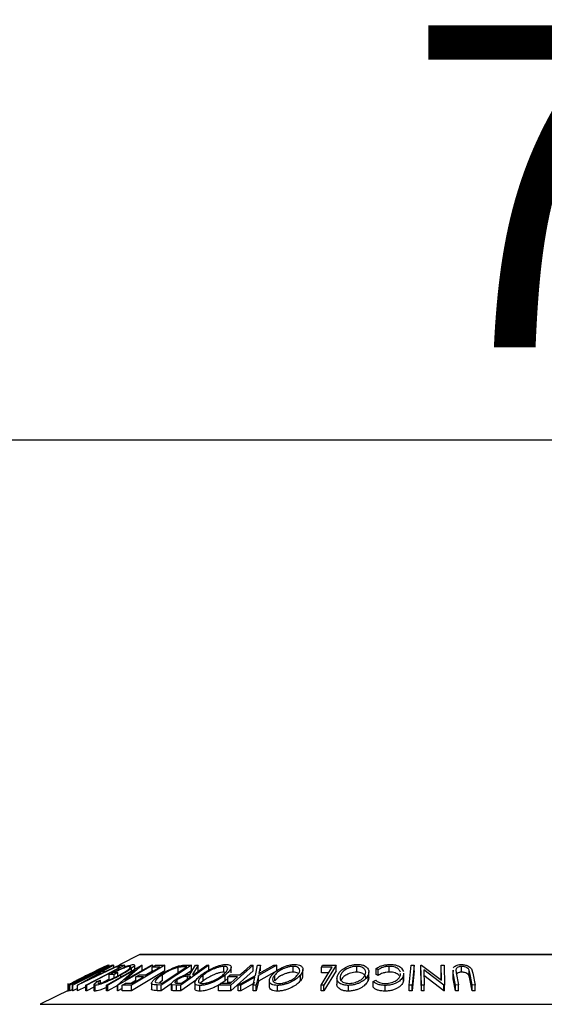
# Model space of a CAD drawing. Extents: x 5 to 292, y 5 to 205.
# Drawn here: x 68 to 73, y 175 to 185 of the extents above; entities that cross this region are included whole.
import ezdxf

# ---------------------------------------------------------------- set-up
doc = ezdxf.new("R2010")
doc.units = 0
doc.layers.get('0').update_dxf_attribs({"linetype": 'CONTINUOUS'})
doc.styles.add('SLDTEXTSTYLE0', font='TXT', dxfattribs={"width": 0.75})
doc.dimstyles.new('SLDDIMSTYLE1', dxfattribs={"dimtxt": 3.5, "dimasz": 3, "dimexe": 0, "dimexo": 0.0625, "dimgap": 0.875, "dimtad": 1, "dimlfac": 8, "dimrnd": 1e-09, "dimzin": 12, "dimtxsty": 'SLDTEXTSTYLE0', "dimsah": 1, "dimcen": 0.09, "dimazin": 3, "dimtfac": 1, "dimtofl": 0, "dimtmove": 0, "dimatfit": 3, "dimtolj": 1, "dimtzin": 12})

# ---------------------------------------------------------------- blocks, each defined once
blk = doc.blocks.new('_D')
at = {"color": 7, "linetype": 'CONTINUOUS'}
for p, q in [((32.663, 162.216), (32.663, 181.925)), ((125.18, 162.216), (125.18, 181.925)), ((125.18, 180.925), (32.663, 180.925))]:
    blk.add_line(p, q, dxfattribs=at)
for points in [[(32.663, 180.925), (35.663, 180.475), (35.663, 181.375)], [(125.18, 180.925), (122.18, 181.375), (122.18, 180.475)]]:
    blk.add_solid(points, dxfattribs=at)
at = {"color": 7, "linetype": 'CONTINUOUS', "insert": (71.809, 185.437), "char_height": 3.5, "attachment_point": 1, "style": 'SLDTEXTSTYLE0'}
blk.add_mtext('740.14', dxfattribs=at)

msp = doc.modelspace()

# ---------------------------------------------------------------- linework, layer by layer
at = {"color": 7, "linetype": 'CONTINUOUS'}
for p, q in [((68.9032, 175.3316), (68.6801, 175.2201)), ((75.1838, 175.333), (68.9088, 175.333)), ((68.5605, 175.2165), (68.1254, 174.9988)), ((68.1369, 174.9989), (68.568, 175.2165)), ((68.1662, 175.0204), (68.5179, 175.1964)), ((68.6041, 175.2165), (68.173, 174.9989)), ((68.2243, 175.0001), (68.6118, 175.2159)), ((68.6851, 175.2159), (68.2261, 175.0001)), ((68.2735, 175.0525), (68.5993, 175.217)), ((68.5691, 175.2167), (68.2735, 175.0525)), ((68.7398, 175.2162), (68.3248, 174.998)), ((68.6201, 175.2167), (68.4928, 175.1458)), ((68.5179, 175.1964), (68.5161, 175.1968)), ((68.5256, 175.1458), (68.6766, 175.2166)), ((68.5405, 174.9979), (68.9233, 175.2164)), ((68.5555, 175.2176), (68.5605, 175.2165)), ((68.568, 175.2165), (68.5691, 175.2167)), ((68.5993, 175.217), (68.6041, 175.2165)), ((68.6118, 175.2159), (68.6201, 175.2167)), ((68.6201, 175.1901), (68.6201, 175.2167)), ((69.0454, 175.2165), (68.6627, 174.998)), ((68.6766, 175.2166), (68.6851, 175.2159)), ((68.6851, 175.2125), (68.6851, 175.2159)), ((68.6915, 175.2159), (68.7398, 175.2162)), ((68.7398, 175.1958), (68.7398, 175.2162)), ((68.7401, 175.0518), (69.0294, 175.217)), ((68.9268, 175.2165), (68.7401, 175.0518)), ((68.7956, 175.1899), (68.7956, 175.2033)), ((69.1761, 175.2163), (68.8135, 174.9987)), ((68.8339, 175.2239), (68.8459, 175.2211)), ((68.8475, 175.1731), (68.8475, 175.2168)), ((68.9233, 175.2164), (68.9268, 175.2165)), ((68.9268, 175.154), (68.9268, 175.2165)), ((69.0294, 175.217), (69.0454, 175.2165)), ((69.0454, 175.1987), (69.0454, 175.2165)), ((69.074, 175.2159), (69.1761, 175.2163)), ((69.4637, 175.2165), (69.1333, 175.0001)), ((69.1454, 175.0216), (69.4125, 175.1966)), ((69.1761, 175.1538), (69.1761, 175.2163)), ((69.6551, 175.2164), (69.348, 174.9982)), ((69.4125, 175.1966), (69.3884, 175.197)), ((69.3974, 175.2177), (69.4637, 175.2165)), ((69.448, 175.1156), (69.5082, 175.2162)), ((69.4637, 175.154), (69.4637, 175.2165)), ((69.5366, 175.2167), (69.4762, 175.1154)), ((69.5082, 175.2162), (69.5366, 175.2167)), ((69.5366, 175.1542), (69.5366, 175.2167)), ((69.6322, 175.2167), (69.6551, 175.2164)), ((69.6551, 175.1539), (69.6551, 175.2164)), ((69.8177, 175.1402), (69.8177, 175.2027)), ((70.1368, 175.2162), (69.8932, 174.9995)), ((70.1105, 175.2164), (70.1368, 175.2162)), ((70.1368, 175.1537), (70.1368, 175.2162)), ((70.1598, 175.1053), (70.1839, 175.216)), ((70.1839, 175.216), (70.2164, 175.2166)), ((70.3936, 175.216), (70.1926, 175.1053)), ((70.2164, 175.2166), (70.197, 175.1261)), ((70.197, 175.1261), (70.3611, 175.2165)), ((70.2164, 175.1541), (70.2164, 175.2166)), ((70.3611, 175.2165), (70.3936, 175.216)), ((70.3936, 175.1535), (70.3936, 175.216)), ((70.5726, 175.1402), (70.5726, 175.2027)), ((70.8778, 175.1948), (70.8906, 175.2159)), ((70.8906, 175.2159), (71.0391, 175.2161)), ((71.0391, 175.2161), (70.9059, 174.9983)), ((71.0391, 175.1536), (71.0391, 175.2161)), ((71.2627, 175.1403), (71.2627, 175.2028)), ((71.6169, 175.1405), (71.6169, 175.203)), ((71.8331, 174.998), (71.8552, 175.2159)), ((71.8552, 175.2159), (71.8874, 175.2159)), ((71.8874, 175.2159), (71.8653, 174.998)), ((71.8874, 175.1534), (71.8874, 175.2159)), ((71.9601, 175.2164), (71.9674, 175.2166)), ((71.9601, 175.1539), (71.9601, 175.2164)), ((71.9654, 174.999), (71.9601, 175.2164)), ((71.9674, 175.2166), (72.1839, 175.0526)), ((72.1839, 175.0526), (72.1799, 175.217)), ((72.1799, 175.217), (72.2132, 175.2165)), ((72.1799, 175.1545), (72.1799, 175.217)), ((72.2132, 175.2165), (72.2185, 174.9991)), ((72.4029, 175.1396), (72.4029, 175.2021)), ((68.4715, 175.166), (68.1415, 174.9993)), ((68.172, 174.999), (68.4715, 175.166)), ((68.315, 175.0462), (68.4813, 175.1249)), ((68.4553, 175.1249), (68.315, 175.0462)), ((68.4813, 175.1249), (68.4553, 175.1249)), ((68.4928, 175.1458), (68.5256, 175.1458)), ((68.8489, 175.1657), (68.5559, 174.9984)), ((68.6238, 175.1147), (68.5696, 175.1128)), ((68.5696, 175.0503), (68.5696, 175.1128)), ((68.6222, 175.1344), (68.6623, 175.1356)), ((68.6623, 175.1356), (68.6238, 175.1147)), ((68.6238, 175.0792), (68.6238, 175.1147)), ((68.6897, 175.1953), (68.6514, 175.1948)), ((68.6594, 174.9981), (68.8489, 175.1657)), ((68.6623, 175.0988), (68.6623, 175.1356)), ((68.6953, 175.0863), (68.6953, 175.1082)), ((69.1761, 175.1538), (68.8135, 174.9362)), ((68.8138, 175.1539), (68.8138, 175.1818)), ((68.9446, 175.0884), (68.8606, 175.0878)), ((68.896, 175.1091), (68.9801, 175.1097)), ((69.0454, 175.154), (68.9677, 175.1096)), ((69.1223, 175.1951), (69.0383, 175.1944)), ((69.0383, 175.1446), (69.0383, 175.1944)), ((69.1487, 175.0491), (69.1487, 175.1116)), ((69.3199, 175.1291), (69.3199, 175.1916)), ((69.4637, 175.154), (69.3932, 175.1078)), ((69.4595, 175.0941), (69.4204, 175.0946)), ((69.4204, 175.0663), (69.4204, 175.0946)), ((69.4762, 175.1154), (69.4894, 175.1153)), ((69.5933, 175.0454), (69.5933, 175.1079)), ((69.8368, 175.1376), (69.8177, 175.1402)), ((69.8319, 175.0457), (69.8319, 175.1082)), ((69.8602, 175.0883), (69.8843, 175.1097)), ((69.967, 175.0888), (69.8602, 175.0883)), ((69.8843, 175.1097), (69.9911, 175.1102)), ((70.1368, 175.1537), (69.8932, 174.937)), ((69.8957, 175.1312), (69.8957, 175.1937)), ((69.9713, 174.9995), (70.1598, 175.1053)), ((70.1926, 175.1053), (70.1695, 174.9994)), ((70.3936, 175.1535), (70.1926, 175.0428)), ((70.1926, 175.0428), (70.1926, 175.1053)), ((70.3699, 175.0459), (70.3699, 175.1084)), ((70.6501, 175.0462), (70.6501, 175.1087)), ((70.6771, 175.1054), (70.6771, 175.1679)), ((70.9954, 175.1953), (70.8778, 175.1948)), ((70.8778, 175.1323), (70.8778, 175.1948)), ((70.9571, 175.1327), (70.8778, 175.1323)), ((71.0391, 175.1536), (70.9059, 174.9358)), ((71.3866, 175.0464), (71.3866, 175.1089)), ((71.3941, 175.081), (71.3941, 175.1435)), ((71.4952, 175.1662), (71.4728, 175.1786)), ((71.4728, 175.1161), (71.4728, 175.1786)), ((71.4952, 175.1037), (71.4728, 175.1161)), ((71.4952, 175.1037), (71.4952, 175.1662)), ((71.7376, 175.1092), (71.7375, 175.1248)), ((71.7482, 175.1847), (71.7712, 175.1467)), ((71.7712, 175.1286), (71.7711, 175.1066)), ((71.7711, 175.0441), (71.7711, 175.1066)), ((71.7736, 175.0661), (71.7736, 175.1286)), ((71.8874, 175.1534), (71.8653, 174.9355)), ((71.9654, 174.9365), (71.9601, 175.1539)), ((72.2115, 174.9992), (71.9932, 175.1659)), ((71.9932, 175.1659), (71.9972, 174.9994)), ((72.2115, 174.9367), (71.9932, 175.1034)), ((72.1824, 175.0538), (72.1799, 175.1545)), ((72.3082, 175.1599), (72.3082, 175.0974)), ((72.3121, 175.1306), (72.3135, 175.1599)), ((72.3121, 175.0681), (72.3121, 175.1306)), ((72.3384, 174.9999), (72.3121, 175.1306)), ((72.3121, 175.0681), (72.3135, 175.0974)), ((72.3407, 175.165), (72.3442, 175.1311)), ((72.3442, 175.1311), (72.3706, 175.0003)), ((72.4932, 175.131), (72.486, 175.16)), ((72.486, 175.0975), (72.486, 175.16)), ((72.4932, 175.0685), (72.486, 175.0975)), ((72.5196, 175.0003), (72.4932, 175.131)), ((72.4932, 175.0685), (72.4932, 175.131)), ((72.5103, 175.1763), (72.5255, 175.1306)), ((72.5255, 175.1306), (72.5518, 174.9999)), ((68.1214, 175.0166), (68.1214, 174.9281)), ((68.1221, 174.9371), (68.1221, 174.9996)), ((68.1254, 174.9988), (68.1221, 174.9996)), ((68.1254, 174.9363), (68.1254, 174.9988)), ((68.1415, 174.9993), (68.1369, 174.9989)), ((68.1369, 174.9364), (68.1369, 174.9989)), ((68.1415, 174.9368), (68.1415, 174.9993)), ((68.1727, 175.0272), (68.1651, 175.0207)), ((68.1651, 175.0207), (68.1662, 175.0204)), ((68.173, 174.9989), (68.172, 174.999)), ((68.172, 174.9365), (68.172, 174.999)), ((68.173, 174.9364), (68.173, 174.9989)), ((68.2261, 175.0001), (68.2243, 175.0001)), ((68.2243, 174.9376), (68.2243, 175.0001)), ((68.2261, 174.9376), (68.2261, 175.0001)), ((68.3147, 174.9357), (68.3147, 174.9982)), ((68.3248, 174.998), (68.3147, 174.9982)), ((68.3248, 174.9355), (68.3248, 174.998)), ((68.4042, 175.0032), (68.4042, 174.9407)), ((68.417, 174.9341), (68.417, 174.9966)), ((68.4363, 175.0369), (68.4753, 175.0532)), ((68.4753, 175.0211), (68.4753, 175.0532)), ((68.5696, 175.0642), (68.5021, 175.0287)), ((68.5559, 174.9984), (68.5405, 174.9979)), ((68.5405, 174.9354), (68.5405, 174.9979)), ((68.5559, 174.9359), (68.5559, 174.9984)), ((68.6594, 174.995), (68.5559, 174.9359)), ((68.6594, 174.9356), (68.6594, 174.9981)), ((68.6627, 174.998), (68.6594, 174.9981)), ((68.6627, 174.9355), (68.6627, 174.998)), ((68.8135, 174.9987), (68.7107, 174.9983)), ((68.7107, 174.9358), (68.7107, 174.9983)), ((68.7464, 175.0198), (68.8313, 175.0204)), ((68.8606, 175.0484), (68.8111, 175.0202)), ((68.8135, 174.9362), (68.8135, 174.9987)), ((68.8606, 175.0379), (68.8606, 175.0878)), ((69.03, 175.0185), (69.03, 174.956)), ((69.0341, 174.9463), (69.0341, 175.0088)), ((69.0757, 175.0283), (69.1307, 175.0218)), ((69.0901, 174.9384), (69.0901, 175.0009)), ((69.1333, 175.0001), (69.0901, 175.0009)), ((69.1487, 175.0491), (69.1155, 175.0236)), ((69.1307, 175.0218), (69.1454, 175.0216)), ((69.2455, 175.0111), (69.1333, 174.9376)), ((69.1333, 174.9376), (69.1333, 175.0001)), ((69.2455, 175.0116), (69.2455, 174.9491)), ((69.3023, 174.9987), (69.2548, 175.0017)), ((69.2548, 174.9392), (69.2548, 175.0017)), ((69.348, 174.9982), (69.3023, 174.9987)), ((69.3023, 174.9362), (69.3023, 174.9987)), ((69.3099, 175.0204), (69.3099, 175.0564)), ((69.3147, 175.0202), (69.3551, 175.0199)), ((69.5188, 175.057), (69.348, 174.9357)), ((69.348, 174.9357), (69.348, 174.9982)), ((69.5025, 175.0229), (69.5025, 174.9605)), ((69.5558, 174.932), (69.5558, 174.9945)), ((69.5933, 175.0454), (69.5641, 175.0184)), ((69.76, 174.9992), (69.784, 175.0206)), ((69.8932, 174.9995), (69.76, 174.9992)), ((69.76, 174.9367), (69.76, 174.9992)), ((69.784, 175.0206), (69.8908, 175.021)), ((69.8319, 175.0457), (69.7953, 175.0206)), ((69.8637, 175.0755), (69.8319, 175.0457)), ((69.8602, 175.0258), (69.8602, 175.0883)), ((69.8964, 175.026), (69.8602, 175.0258)), ((69.8932, 174.937), (69.8932, 174.9995)), ((70.0034, 174.9999), (69.9713, 174.9995)), ((69.9713, 174.937), (69.9713, 174.9995)), ((70.1556, 175.0849), (70.0034, 174.9999)), ((70.1556, 175.0224), (70.0034, 174.9374)), ((70.0034, 174.9374), (70.0034, 174.9999)), ((70.137, 174.9999), (70.1556, 175.0849)), ((70.137, 174.9374), (70.137, 174.9999)), ((70.1695, 174.9994), (70.137, 174.9999)), ((70.1926, 175.0428), (70.1695, 174.9369)), ((70.1695, 174.9369), (70.1695, 174.9994)), ((70.3115, 175.0485), (70.3115, 174.9861)), ((70.4009, 174.9332), (70.4009, 174.9957)), ((70.875, 174.936), (70.875, 174.9985)), ((70.9059, 174.9983), (70.875, 174.9985)), ((70.9059, 174.9358), (70.9059, 174.9983)), ((71.0473, 175.0726), (71.0473, 175.0101)), ((71.1719, 174.9335), (71.1719, 174.996)), ((71.3935, 175.081), (71.3866, 175.0464)), ((71.4404, 175.0398), (71.4688, 175.0534)), ((71.4404, 174.9773), (71.4404, 175.0398)), ((71.5709, 174.9331), (71.5709, 174.9956)), ((71.7712, 175.0661), (71.7711, 175.0441)), ((71.8653, 174.998), (71.8331, 174.998)), ((71.8331, 174.9355), (71.8331, 174.998)), ((71.8653, 174.9355), (71.8653, 174.998)), ((71.9972, 174.9994), (71.9654, 174.999)), ((71.9654, 174.9365), (71.9654, 174.999)), ((71.9972, 174.9369), (71.9972, 174.9994)), ((72.2115, 174.9367), (72.2115, 174.9992)), ((72.2185, 174.9991), (72.2115, 174.9992)), ((72.2185, 174.9366), (72.2185, 174.9991)), ((72.3384, 174.9374), (72.3121, 175.0681)), ((72.3706, 175.0003), (72.3384, 174.9999)), ((72.3384, 174.9374), (72.3384, 174.9999)), ((72.3706, 174.9378), (72.3706, 175.0003)), ((72.5196, 174.9378), (72.4932, 175.0685)), ((72.5518, 174.9999), (72.5196, 175.0003)), ((72.5196, 174.9378), (72.5196, 175.0003)), ((72.5518, 174.9374), (72.5518, 174.9999)), ((68.1369, 174.9485), (67.8203, 174.7902)), ((68.1221, 174.9371), (68.1222, 174.9379)), ((68.1254, 174.9363), (68.1221, 174.9371)), ((68.1415, 174.9368), (68.1369, 174.9364)), ((68.172, 174.9522), (68.1415, 174.9368)), ((68.173, 174.9364), (68.172, 174.9365)), ((68.2243, 174.9623), (68.173, 174.9364)), ((68.2261, 174.9376), (68.2243, 174.9376)), ((68.3147, 174.9792), (68.2261, 174.9376)), ((68.3248, 174.9355), (68.3147, 174.9357)), ((68.4042, 174.9773), (68.3248, 174.9355)), ((68.5559, 174.9359), (68.5405, 174.9354)), ((68.6627, 174.9355), (68.6594, 174.9356)), ((68.7107, 174.9629), (68.6627, 174.9355)), ((68.8135, 174.9362), (68.7107, 174.9358)), ((69.1333, 174.9376), (69.0901, 174.9384)), ((69.348, 174.9357), (69.3023, 174.9362)), ((69.8932, 174.937), (69.76, 174.9367)), ((70.0034, 174.9374), (69.9713, 174.937)), ((70.1695, 174.9369), (70.137, 174.9374)), ((70.9059, 174.9358), (70.875, 174.936)), ((71.8653, 174.9355), (71.8331, 174.9355)), ((71.9972, 174.9369), (71.9654, 174.9365)), ((72.2185, 174.9366), (72.2115, 174.9367)), ((72.3706, 174.9378), (72.3384, 174.9374)), ((72.5518, 174.9374), (72.5196, 174.9378))]:
    msp.add_line(p, q, dxfattribs=at)
at = {"color": 8, "linetype": 'CONTINUOUS'}
for p, q in [((68.9032, 175.3316), (75.1894, 175.3316)), ((67.8203, 174.7902), (76.2722, 174.7902))]:
    msp.add_line(p, q, dxfattribs=at)
at = {"color": 7, "linetype": 'CONTINUOUS', "flags": 128}
for points in [[(68.6514, 175.1948), (68.6739, 175.2066), (68.6915, 175.2159)], [(69.0383, 175.1944), (69.0583, 175.2065), (69.074, 175.2159)], [(69.4894, 175.1153), (69.5693, 175.1721), (69.6322, 175.2167)], [(69.9911, 175.1102), (70.0579, 175.1697), (70.1105, 175.2164)], [(68.3147, 174.9982), (68.5247, 175.1086), (68.6897, 175.1953)], [(68.8313, 175.0204), (68.8947, 175.0585), (68.9446, 175.0884)], [(68.8606, 175.0878), (68.8804, 175.0997), (68.896, 175.1091)], [(68.9801, 175.1097), (69.0597, 175.1575), (69.1223, 175.1951)], [(69.3551, 175.0199), (69.4136, 175.0614), (69.4595, 175.0941)], [(69.8908, 175.021), (69.9335, 175.059), (69.967, 175.0888)], [(70.875, 174.9985), (70.9424, 175.1087), (70.9954, 175.1953)], [(68.7107, 174.9983), (68.7307, 175.0103), (68.7464, 175.0198)]]:
    msp.add_lwpolyline(points, dxfattribs=at)
at = {"color": 7, "linetype": 'CONTINUOUS'}
msp.add_arc((68.9088, 175.3205), 0.0125, 90, 116.56505, dxfattribs=at)
for points, knots in [([(68.3352, 175.11), (68.3598, 175.1224), (68.409, 175.1469), (68.4691, 175.1769), (68.512, 175.1981), (68.5382, 175.2107), (68.5518, 175.2168), (68.5542, 175.2173), (68.5555, 175.2176)], [0, 0, 0, 0, 0.2500469, 0.4985592, 0.6245441, 0.7488971, 0.8735215, 1, 1, 1, 1]), ([(68.5161, 175.1968), (68.5153, 175.1969), (68.5138, 175.1972), (68.5048, 175.1933), (68.5004, 175.1914)], [0, 0, 0, 0, 0.5019715, 1, 1, 1, 1]), ([(68.5696, 175.1128), (68.5926, 175.1251), (68.6385, 175.1495), (68.7009, 175.1794), (68.7502, 175.2005), (68.7854, 175.2138), (68.8147, 175.2221), (68.8275, 175.2233), (68.8339, 175.2239)], [0, 0, 0, 0, 0.2507762, 0.4991971, 0.6245174, 0.7495512, 0.8743325, 1, 1, 1, 1]), ([(68.7956, 175.2033), (68.7915, 175.203), (68.7835, 175.2024), (68.7648, 175.1974), (68.7428, 175.1898), (68.7111, 175.1772), (68.6694, 175.1585), (68.6379, 175.1425), (68.6222, 175.1344)], [0, 0, 0, 0, 0.1253285, 0.2501708, 0.3752249, 0.5004986, 0.7496901, 1, 1, 1, 1]), ([(68.6813, 175.1085), (68.7, 175.119), (68.7374, 175.1401), (68.775, 175.1655), (68.7958, 175.183), (68.8043, 175.1937), (68.8059, 175.2014), (68.799, 175.2027), (68.7956, 175.2033)], [0, 0, 0, 0, 0.2504976, 0.4989144, 0.6247168, 0.7505791, 0.8751799, 1, 1, 1, 1]), ([(68.8459, 175.2168), (68.8461, 175.2154), (68.847, 175.2113), (68.8352, 175.1989), (68.821, 175.1875), (68.8138, 175.1818)], [0, 0, 0, 0, 0.2049359, 0.6015707, 1, 1, 1, 1]), ([(69.1271, 175.1108), (69.1467, 175.1231), (69.1858, 175.1476), (69.2451, 175.1774), (69.2958, 175.1984), (69.3349, 175.211), (69.3694, 175.2169), (69.388, 175.2174), (69.3974, 175.2177)], [0, 0, 0, 0, 0.25044112, 0.49924079, 0.62549497, 0.74979025, 0.8738949, 1, 1, 1, 1]), ([(69.3884, 175.197), (69.3782, 175.1971), (69.3579, 175.1974), (69.3326, 175.1935), (69.3199, 175.1916)], [0, 0, 0, 0, 0.5017157, 1, 1, 1, 1]), ([(69.5676, 175.1072), (69.5849, 175.1198), (69.6194, 175.1451), (69.6871, 175.1815), (69.7529, 175.2082), (69.8079, 175.2215), (69.8318, 175.2231), (69.8437, 175.2239)], [0, 0, 0, 0, 0.2505189, 0.4989719, 0.7490692, 0.8742662, 1, 1, 1, 1]), ([(69.8177, 175.2027), (69.8078, 175.2019), (69.7882, 175.2004), (69.7545, 175.192), (69.7217, 175.181), (69.6805, 175.1634), (69.6351, 175.1385), (69.6072, 175.1181), (69.5933, 175.1079)], [0, 0, 0, 0, 0.126073, 0.2517211, 0.3765314, 0.502073, 0.7515414, 1, 1, 1, 1]), ([(69.8059, 175.1089), (69.8178, 175.1191), (69.8414, 175.1394), (69.8597, 175.1687), (69.8596, 175.19), (69.8417, 175.2007), (69.8257, 175.202), (69.8177, 175.2027)], [0, 0, 0, 0, 0.2507118, 0.499895, 0.7496662, 0.874756, 1, 1, 1, 1]), ([(69.8437, 175.2239), (69.8537, 175.2231), (69.8737, 175.2216), (69.8912, 175.2119), (69.8968, 175.1979), (69.8941, 175.1764), (69.8755, 175.146), (69.8465, 175.1209), (69.8319, 175.1082)], [0, 0, 0, 0, 0.12531204, 0.24998483, 0.37535603, 0.50083778, 0.74927518, 1, 1, 1, 1]), ([(70.3395, 175.1077), (70.3516, 175.1204), (70.3757, 175.1456), (70.4323, 175.1819), (70.4927, 175.2084), (70.5489, 175.2215), (70.5758, 175.2231), (70.5893, 175.2238)], [0, 0, 0, 0, 0.250668, 0.4991764, 0.7492877, 0.8743351, 1, 1, 1, 1]), ([(70.5726, 175.2027), (70.5616, 175.202), (70.5395, 175.2007), (70.5053, 175.1923), (70.4739, 175.1813), (70.4366, 175.1639), (70.3993, 175.139), (70.3797, 175.1186), (70.3699, 175.1084)], [0, 0, 0, 0, 0.1260552, 0.2516898, 0.3763997, 0.5019505, 0.7514393, 1, 1, 1, 1]), ([(70.6195, 175.1094), (70.6268, 175.1196), (70.6413, 175.1399), (70.6439, 175.1691), (70.6298, 175.1902), (70.602, 175.2009), (70.5824, 175.2021), (70.5726, 175.2027)], [0, 0, 0, 0, 0.2506833, 0.499891, 0.7496718, 0.8747482, 1, 1, 1, 1]), ([(70.5893, 175.2238), (70.6015, 175.2231), (70.6258, 175.2216), (70.6525, 175.2121), (70.6681, 175.1982), (70.6789, 175.1768), (70.6767, 175.1465), (70.659, 175.1214), (70.6501, 175.1087)], [0, 0, 0, 0, 0.1252383, 0.2498599, 0.3751925, 0.5007777, 0.7493948, 1, 1, 1, 1]), ([(71.0552, 175.108), (71.0625, 175.1206), (71.0769, 175.1458), (71.1214, 175.182), (71.1745, 175.2085), (71.2289, 175.2217), (71.257, 175.2232), (71.2711, 175.2239)], [0, 0, 0, 0, 0.25074522, 0.49934158, 0.7495585, 0.87460229, 1, 1, 1, 1]), ([(71.2627, 175.2028), (71.2511, 175.2021), (71.2281, 175.2007), (71.1953, 175.1923), (71.1664, 175.1814), (71.1341, 175.164), (71.1052, 175.1392), (71.0935, 175.1189), (71.0877, 175.1087)], [0, 0, 0, 0, 0.1260742, 0.2517358, 0.3765934, 0.5021529, 0.751563, 1, 1, 1, 1]), ([(71.3539, 175.1096), (71.3571, 175.1198), (71.3635, 175.14), (71.3535, 175.1691), (71.3293, 175.1903), (71.2949, 175.201), (71.2734, 175.2022), (71.2627, 175.2028)], [0, 0, 0, 0, 0.2506879, 0.4998919, 0.7496678, 0.8747604, 1, 1, 1, 1]), ([(71.2711, 175.2239), (71.2845, 175.2232), (71.3112, 175.2217), (71.3438, 175.2121), (71.3666, 175.1982), (71.3873, 175.1768), (71.3982, 175.1466), (71.3905, 175.1215), (71.3866, 175.1089)], [0, 0, 0, 0, 0.1254441, 0.2502341, 0.3756306, 0.5010887, 0.7494995, 1, 1, 1, 1]), ([(71.4728, 175.1786), (71.4818, 175.1845), (71.4998, 175.1964), (71.5353, 175.2111), (71.578, 175.2214), (71.6084, 175.2228), (71.6236, 175.2236)], [0, 0, 0, 0, 0.2497549, 0.4986537, 0.7485875, 1, 1, 1, 1]), ([(71.6169, 175.203), (71.6046, 175.2025), (71.5801, 175.2013), (71.5345, 175.1896), (71.5109, 175.1755), (71.4952, 175.1662)], [0, 0, 0, 0, 0.2501219, 0.5006717, 1, 1, 1, 1]), ([(71.7374, 175.1403), (71.7331, 175.1504), (71.7267, 175.1655), (71.7042, 175.183), (71.6816, 175.1942), (71.6514, 175.2015), (71.6284, 175.2025), (71.6169, 175.203)], [0, 0, 0, 0, 0.3304708, 0.4976444, 0.6651667, 0.8322772, 1, 1, 1, 1]), ([(71.6236, 175.2236), (71.6374, 175.2231), (71.665, 175.2223), (71.7012, 175.2137), (71.7294, 175.2007), (71.7419, 175.19), (71.7482, 175.1847)], [0, 0, 0, 0, 0.250551, 0.5004375, 0.7497178, 1, 1, 1, 1]), ([(72.3148, 175.1869), (72.318, 175.1914), (72.3243, 175.2002), (72.3411, 175.2118), (72.3656, 175.2207), (72.3865, 175.222), (72.397, 175.2227)], [0, 0, 0, 0, 0.2504548, 0.500439, 0.749369, 1, 1, 1, 1]), ([(72.4029, 175.2021), (72.3981, 175.2019), (72.3884, 175.2015), (72.3714, 175.1976), (72.3553, 175.1897), (72.3443, 175.1778), (72.3419, 175.1693), (72.3407, 175.165)], [0, 0, 0, 0, 0.1253676, 0.2507686, 0.500274, 0.7495317, 1, 1, 1, 1]), ([(72.397, 175.2227), (72.4036, 175.2226), (72.4169, 175.2222), (72.4429, 175.2184), (72.4716, 175.209), (72.4966, 175.1937), (72.5057, 175.1821), (72.5103, 175.1763)], [0, 0, 0, 0, 0.1252631, 0.2500782, 0.4998453, 0.7496734, 1, 1, 1, 1]), ([(72.486, 175.16), (72.4838, 175.1649), (72.4792, 175.1746), (72.463, 175.1885), (72.4403, 175.1969), (72.4197, 175.2014), (72.4085, 175.2019), (72.4029, 175.2021)], [0, 0, 0, 0, 0.2497682, 0.4984076, 0.7479428, 0.8737176, 1, 1, 1, 1]), ([(68.1327, 175.0076), (68.1377, 175.0102), (68.1477, 175.0156), (68.1761, 175.0301), (68.2364, 175.0606), (68.2957, 175.0903), (68.3352, 175.11)], [0, 0, 0, 0, 0.1251184, 0.2498973, 0.5002762, 1, 1, 1, 1]), ([(68.3374, 175.1109), (68.3047, 175.0946), (68.2557, 175.07), (68.2065, 175.045), (68.1839, 175.0333), (68.1764, 175.0292), (68.1727, 175.0272)], [0, 0, 0, 0, 0.49893538, 0.74891908, 0.87469623, 1, 1, 1, 1]), ([(68.5004, 175.1914), (68.4959, 175.1893), (68.4871, 175.1852), (68.4632, 175.1735), (68.4142, 175.1493), (68.3681, 175.1263), (68.3374, 175.1109)], [0, 0, 0, 0, 0.1260043, 0.2517316, 0.5015573, 1, 1, 1, 1]), ([(68.6953, 175.1082), (68.6711, 175.0955), (68.6228, 175.0702), (68.5569, 175.0404), (68.5053, 175.0198), (68.4687, 175.007), (68.4371, 174.9984), (68.4237, 174.9972), (68.417, 174.9966)], [0, 0, 0, 0, 0.2501337, 0.4982399, 0.6236679, 0.7491643, 0.8743389, 1, 1, 1, 1]), ([(68.4561, 175.0181), (68.4617, 175.0187), (68.4728, 175.0199), (68.4988, 175.0273), (68.5279, 175.0374), (68.5694, 175.0537), (68.6227, 175.0778), (68.6617, 175.0982), (68.6813, 175.1085)], [0, 0, 0, 0, 0.1241999, 0.2486437, 0.3749622, 0.5011872, 0.749476, 1, 1, 1, 1]), ([(68.8138, 175.1818), (68.7973, 175.17), (68.7642, 175.1465), (68.7183, 175.121), (68.6953, 175.1082)], [0, 0, 0, 0, 0.4996777, 1, 1, 1, 1]), ([(69.0341, 175.0088), (69.0323, 175.0114), (69.0287, 175.0167), (69.0324, 175.0312), (69.0562, 175.0616), (69.0988, 175.0911), (69.1271, 175.1108)], [0, 0, 0, 0, 0.1251749, 0.2498276, 0.5006843, 1, 1, 1, 1]), ([(69.1487, 175.1116), (69.1253, 175.0954), (69.0901, 175.071), (69.0717, 175.0461), (69.0698, 175.0344), (69.0737, 175.0304), (69.0757, 175.0283)], [0, 0, 0, 0, 0.4989195, 0.7489212, 0.8747019, 1, 1, 1, 1]), ([(69.3199, 175.1916), (69.3122, 175.1896), (69.2969, 175.1856), (69.2648, 175.1742), (69.2104, 175.1499), (69.1734, 175.127), (69.1487, 175.1116)], [0, 0, 0, 0, 0.1253009, 0.2504487, 0.5004365, 1, 1, 1, 1]), ([(69.286, 175.0561), (69.297, 175.0634), (69.3189, 175.078), (69.3543, 175.0956), (69.3853, 175.1063), (69.416, 175.1137), (69.4352, 175.1148), (69.448, 175.1156)], [0, 0, 0, 0, 0.2511258, 0.4990162, 0.6228059, 0.7468294, 1, 1, 1, 1]), ([(69.4204, 175.0946), (69.4121, 175.0945), (69.3997, 175.0942), (69.3794, 175.0905), (69.3633, 175.0852), (69.348, 175.0787), (69.3291, 175.0691), (69.3175, 175.0615), (69.3099, 175.0564)], [0, 0, 0, 0, 0.2507209, 0.3759679, 0.5009647, 0.6201516, 0.7501351, 1, 1, 1, 1]), ([(69.5558, 174.9945), (69.5457, 174.9952), (69.5255, 174.9965), (69.5073, 175.0054), (69.5014, 175.0187), (69.5041, 175.0395), (69.5234, 175.0693), (69.5528, 175.0945), (69.5676, 175.1072)], [0, 0, 0, 0, 0.12526698, 0.24966371, 0.37489707, 0.50061205, 0.74918352, 1, 1, 1, 1]), ([(69.5933, 175.1079), (69.5815, 175.0977), (69.558, 175.0775), (69.5416, 175.0533), (69.5397, 175.0365), (69.5452, 175.026), (69.5579, 175.018), (69.5738, 175.0166), (69.5817, 175.0159)], [0, 0, 0, 0, 0.2499794, 0.4991031, 0.6244437, 0.7495785, 0.8750422, 1, 1, 1, 1]), ([(69.8319, 175.1082), (69.8147, 175.0957), (69.7804, 175.0707), (69.724, 175.0411), (69.6737, 175.0201), (69.6334, 175.0066), (69.5917, 174.9968), (69.5678, 174.9953), (69.5558, 174.9945)], [0, 0, 0, 0, 0.2495868, 0.4977541, 0.6233309, 0.748597, 0.8740054, 1, 1, 1, 1]), ([(69.5817, 175.0159), (69.5915, 175.0166), (69.611, 175.0179), (69.6448, 175.0263), (69.6775, 175.0371), (69.7187, 175.0542), (69.7644, 175.0784), (69.7921, 175.0988), (69.8059, 175.1089)], [0, 0, 0, 0, 0.1256544, 0.2511074, 0.3761616, 0.5016282, 0.7512145, 1, 1, 1, 1]), ([(69.8177, 175.1402), (69.8078, 175.1394), (69.7882, 175.1379), (69.7545, 175.1295), (69.7217, 175.1185), (69.6805, 175.1009), (69.6351, 175.076), (69.6072, 175.0556), (69.5933, 175.0454)], [0, 0, 0, 0, 0.126073, 0.2517211, 0.3765314, 0.502073, 0.7515414, 1, 1, 1, 1]), ([(70.4009, 174.9957), (70.3886, 174.9963), (70.364, 174.9976), (70.3367, 175.0064), (70.3207, 175.0196), (70.3096, 175.0402), (70.3123, 175.0699), (70.3304, 175.0951), (70.3395, 175.1077)], [0, 0, 0, 0, 0.1255191, 0.2500137, 0.3752703, 0.5010429, 0.7495117, 1, 1, 1, 1]), ([(70.3699, 175.1084), (70.3627, 175.0983), (70.3483, 175.078), (70.3451, 175.0539), (70.3543, 175.0373), (70.3677, 175.0268), (70.388, 175.0189), (70.4076, 175.0176), (70.4173, 175.0169)], [0, 0, 0, 0, 0.2499374, 0.4990521, 0.6244155, 0.7495362, 0.8750238, 1, 1, 1, 1]), ([(70.5726, 175.1402), (70.5616, 175.1395), (70.5395, 175.1382), (70.5053, 175.1298), (70.4739, 175.1188), (70.4366, 175.1014), (70.3993, 175.0765), (70.3797, 175.0561), (70.3699, 175.0459)], [0, 0, 0, 0, 0.1260552, 0.2516898, 0.3763997, 0.5019505, 0.7514393, 1, 1, 1, 1]), ([(70.6501, 175.1087), (70.638, 175.0962), (70.6139, 175.0713), (70.5673, 175.0417), (70.5219, 175.0209), (70.4835, 175.0076), (70.4414, 174.9979), (70.4144, 174.9964), (70.4009, 174.9957)], [0, 0, 0, 0, 0.2497496, 0.4979008, 0.623505, 0.7488726, 0.8742027, 1, 1, 1, 1]), ([(70.4173, 175.0169), (70.4284, 175.0176), (70.4504, 175.0191), (70.4844, 175.0273), (70.5156, 175.0379), (70.5528, 175.0548), (70.5902, 175.0791), (70.6097, 175.0993), (70.6195, 175.1094)], [0, 0, 0, 0, 0.1260104, 0.2515906, 0.3761413, 0.5016526, 0.7512356, 1, 1, 1, 1]), ([(70.6274, 175.1224), (70.6259, 175.125), (70.6217, 175.1319), (70.6016, 175.1382), (70.5823, 175.1395), (70.5726, 175.1402)], [0, 0, 0, 0, 0.2370693, 0.6182673, 1, 1, 1, 1]), ([(70.6742, 175.1054), (70.6745, 175.0982), (70.6752, 175.0793), (70.6597, 175.0589), (70.6501, 175.0462)], [0, 0, 0, 0, 0.380195, 1, 1, 1, 1]), ([(71.1719, 174.996), (71.1584, 174.9967), (71.1315, 174.998), (71.0982, 175.0068), (71.075, 175.02), (71.0538, 175.0406), (71.0433, 175.0703), (71.0512, 175.0954), (71.0552, 175.108)], [0, 0, 0, 0, 0.1254122, 0.2499195, 0.3751591, 0.5007705, 0.7492563, 1, 1, 1, 1]), ([(71.0877, 175.1087), (71.0845, 175.0986), (71.0782, 175.0784), (71.0858, 175.0543), (71.103, 175.0377), (71.1222, 175.0272), (71.1475, 175.0192), (71.1691, 175.0179), (71.1798, 175.0173)], [0, 0, 0, 0, 0.2498331, 0.4990019, 0.6243891, 0.7494868, 0.8750001, 1, 1, 1, 1]), ([(71.2627, 175.1403), (71.2511, 175.1396), (71.2281, 175.1382), (71.1953, 175.1298), (71.1664, 175.1189), (71.1341, 175.1015), (71.1052, 175.0767), (71.0935, 175.0564), (71.0877, 175.0462)], [0, 0, 0, 0, 0.1260742, 0.2517358, 0.3765934, 0.5021529, 0.751563, 1, 1, 1, 1]), ([(71.3866, 175.1089), (71.3794, 175.0965), (71.3651, 175.0716), (71.3285, 175.0421), (71.2898, 175.0213), (71.2549, 175.008), (71.2142, 174.9984), (71.186, 174.9968), (71.1719, 174.996)], [0, 0, 0, 0, 0.2495343, 0.4975224, 0.6230389, 0.7484252, 0.8738849, 1, 1, 1, 1]), ([(71.1798, 175.0173), (71.1913, 175.018), (71.2143, 175.0194), (71.2469, 175.0276), (71.2753, 175.0383), (71.3073, 175.0551), (71.3364, 175.0793), (71.3481, 175.0995), (71.3539, 175.1096)], [0, 0, 0, 0, 0.1260335, 0.2516091, 0.3761032, 0.5016129, 0.7512257, 1, 1, 1, 1]), ([(71.36, 175.0761), (71.3601, 175.0765), (71.3624, 175.087), (71.3526, 175.1066), (71.3294, 175.1278), (71.2949, 175.1384), (71.2734, 175.1397), (71.2627, 175.1403)], [0, 0, 0, 0, 0.0141041, 0.3419905, 0.6706293, 0.835218, 1, 1, 1, 1]), ([(71.6169, 175.1405), (71.6046, 175.14), (71.5801, 175.1388), (71.5345, 175.1271), (71.5109, 175.113), (71.4952, 175.1037)], [0, 0, 0, 0, 0.2501219, 0.5006717, 1, 1, 1, 1]), ([(71.7711, 175.1066), (71.7665, 175.094), (71.7572, 175.0689), (71.7248, 175.0394), (71.6881, 175.0189), (71.6542, 175.006), (71.6135, 174.9976), (71.5851, 174.9963), (71.5709, 174.9956)], [0, 0, 0, 0, 0.2502427, 0.4981863, 0.6235928, 0.7491848, 0.8743353, 1, 1, 1, 1]), ([(71.5754, 175.017), (71.5869, 175.0177), (71.6099, 175.019), (71.6421, 175.0266), (71.6702, 175.0369), (71.7007, 175.0537), (71.7263, 175.0782), (71.7338, 175.0989), (71.7376, 175.1092)], [0, 0, 0, 0, 0.1238799, 0.2475944, 0.3732273, 0.4994616, 0.7485637, 1, 1, 1, 1]), ([(71.7221, 175.1034), (71.7215, 175.1047), (71.7179, 175.1112), (71.7033, 175.1208), (71.681, 175.1319), (71.6512, 175.139), (71.6283, 175.14), (71.6169, 175.1405)], [0, 0, 0, 0, 0.060691, 0.3084762, 0.5306821, 0.7651486, 1, 1, 1, 1]), ([(72.4029, 175.1396), (72.3981, 175.1394), (72.3884, 175.139), (72.3717, 175.135), (72.3604, 175.1307), (72.3567, 175.1268), (72.3567, 175.1268)], [0, 0, 0, 0, 0.25051357, 0.50109399, 0.99966399, 1, 1, 1, 1]), ([(72.486, 175.0975), (72.4838, 175.1024), (72.4792, 175.1121), (72.463, 175.126), (72.4403, 175.1344), (72.4197, 175.1389), (72.4085, 175.1394), (72.4029, 175.1396)], [0, 0, 0, 0, 0.2497682, 0.4984076, 0.7479428, 0.8737176, 1, 1, 1, 1]), ([(68.1221, 174.9996), (68.1213, 174.9997), (68.1196, 175), (68.1284, 175.005), (68.1327, 175.0076)], [0, 0, 0, 0, 0.50224754, 1, 1, 1, 1]), ([(68.417, 174.9966), (68.4122, 174.9972), (68.4027, 174.9984), (68.4051, 175.0108), (68.4238, 175.0265), (68.4363, 175.0369)], [0, 0, 0, 0, 0.2502999, 0.5003609, 1, 1, 1, 1]), ([(68.4753, 175.0532), (68.4649, 175.0445), (68.4493, 175.0314), (68.446, 175.0205), (68.4527, 175.0189), (68.4561, 175.0181)], [0, 0, 0, 0, 0.4986126, 0.7498363, 1, 1, 1, 1]), ([(69.0901, 175.0009), (69.0784, 175.001), (69.0553, 175.0013), (69.0411, 175.0063), (69.0341, 175.0088)], [0, 0, 0, 0, 0.5020441, 1, 1, 1, 1]), ([(69.2548, 175.0017), (69.2523, 175.0028), (69.2473, 175.0049), (69.2442, 175.0121), (69.2491, 175.0237), (69.2637, 175.0396), (69.2786, 175.0506), (69.286, 175.0561)], [0, 0, 0, 0, 0.125061, 0.2499719, 0.4997352, 0.7495212, 1, 1, 1, 1]), ([(69.3099, 175.0564), (69.3036, 175.0515), (69.294, 175.0442), (69.2866, 175.035), (69.2838, 175.0288), (69.2852, 175.0237), (69.2954, 175.0204), (69.307, 175.0202), (69.3147, 175.0202)], [0, 0, 0, 0, 0.2488064, 0.3738468, 0.499091, 0.6242087, 0.749169, 1, 1, 1, 1]), ([(69.76, 174.9992), (69.7442, 174.9904), (69.7175, 174.9755), (69.6731, 174.9574), (69.633, 174.944), (69.5915, 174.9343), (69.5677, 174.9328), (69.5558, 174.932)], [0, 0, 0, 0, 0.2686696, 0.4519132, 0.6346859, 0.8174786, 1, 1, 1, 1]), ([(70.4009, 174.9332), (70.3886, 174.9338), (70.3641, 174.9351), (70.3371, 174.9437), (70.3213, 174.9569), (70.3117, 174.9708), (70.3137, 174.9816), (70.3145, 174.9861)], [0, 0, 0, 0, 0.210721, 0.42057295, 0.61984128, 0.84236842, 1, 1, 1, 1]), ([(70.6501, 175.0462), (70.638, 175.0337), (70.6138, 175.0087), (70.567, 174.979), (70.5216, 174.9582), (70.4832, 174.945), (70.4412, 174.9354), (70.4143, 174.9339), (70.4009, 174.9332)], [0, 0, 0, 0, 0.2501696, 0.4993419, 0.6247413, 0.7499234, 0.8750124, 1, 1, 1, 1]), ([(71.1719, 174.9335), (71.1584, 174.9342), (71.1315, 174.9355), (71.0988, 174.9442), (71.0751, 174.9573), (71.0544, 174.978), (71.0447, 174.9964), (71.0476, 175.0095), (71.0477, 175.0101)], [0, 0, 0, 0, 0.1643606, 0.3280232, 0.4837677, 0.6569288, 0.9843771, 1, 1, 1, 1]), ([(71.3866, 175.0464), (71.3794, 175.0339), (71.365, 175.009), (71.3282, 174.9794), (71.2894, 174.9586), (71.2545, 174.9454), (71.2139, 174.9358), (71.1859, 174.9343), (71.1719, 174.9335)], [0, 0, 0, 0, 0.2501402, 0.4992963, 0.6246996, 0.7498899, 0.8749939, 1, 1, 1, 1]), ([(71.5709, 174.9956), (71.5557, 174.9962), (71.5253, 174.9973), (71.4873, 175.0076), (71.4582, 175.022), (71.4463, 175.0338), (71.4404, 175.0398)], [0, 0, 0, 0, 0.2496228, 0.4995178, 0.7492135, 1, 1, 1, 1]), ([(71.4688, 175.0534), (71.4739, 175.0486), (71.4841, 175.0391), (71.507, 175.0271), (71.5385, 175.019), (71.5631, 175.0177), (71.5754, 175.017)], [0, 0, 0, 0, 0.2493561, 0.4984322, 0.7489139, 1, 1, 1, 1]), ([(71.7711, 175.0441), (71.7665, 175.0315), (71.7572, 175.0064), (71.7247, 174.9768), (71.6879, 174.9564), (71.6541, 174.9434), (71.6134, 174.9351), (71.5851, 174.9338), (71.5709, 174.9331)], [0, 0, 0, 0, 0.2503532, 0.4990756, 0.6242016, 0.7495904, 0.874675, 1, 1, 1, 1]), ([(68.417, 174.9341), (68.4116, 174.9345), (68.4041, 174.9349), (68.4054, 174.9394), (68.4058, 174.9407)], [0, 0, 0, 0, 0.7101701, 1, 1, 1, 1]), ([(68.5405, 174.9716), (68.5287, 174.9668), (68.5039, 174.9567), (68.4685, 174.9445), (68.437, 174.9359), (68.4237, 174.9347), (68.417, 174.9341)], [0, 0, 0, 0, 0.2330831, 0.4889886, 0.7444272, 1, 1, 1, 1]), ([(69.0341, 174.9463), (69.0318, 174.9488), (69.0292, 174.9516), (69.0302, 174.9556), (69.0303, 174.956)], [0, 0, 0, 0, 0.9041543, 1, 1, 1, 1]), ([(69.0901, 174.9384), (69.0784, 174.9385), (69.0553, 174.9388), (69.0411, 174.9438), (69.0341, 174.9463)], [0, 0, 0, 0, 0.50204411, 1, 1, 1, 1]), ([(69.2548, 174.9392), (69.2524, 174.9403), (69.2477, 174.9425), (69.2447, 174.946), (69.2459, 174.9487), (69.246, 174.9491)], [0, 0, 0, 0, 0.46084081, 0.92112857, 1, 1, 1, 1]), ([(69.3023, 174.9362), (69.2935, 174.9362), (69.276, 174.9362), (69.2619, 174.9382), (69.2548, 174.9392)], [0, 0, 0, 0, 0.5011979, 1, 1, 1, 1]), ([(69.5558, 174.932), (69.5457, 174.9327), (69.5254, 174.934), (69.508, 174.9428), (69.5021, 174.9524), (69.5031, 174.9589), (69.5033, 174.9605)], [0, 0, 0, 0, 0.3086179, 0.6161505, 0.9069562, 1, 1, 1, 1]), ([(71.5709, 174.9331), (71.5557, 174.9337), (71.5253, 174.9348), (71.4873, 174.9451), (71.4582, 174.9595), (71.4463, 174.9713), (71.4404, 174.9773)], [0, 0, 0, 0, 0.2496228, 0.4995178, 0.7492135, 1, 1, 1, 1])]:
    msp.add_open_spline(points, degree=3, knots=knots, dxfattribs=at)

# ---------------------------------------------------------------- dimensions: what is measured, and where the dimension line sits
dim = msp.add_linear_dim(base=(32.6628, 180.9252), p1=(125.1798, 161.7157), p2=(32.6628, 161.7157), dimstyle='SLDDIMSTYLE1', dxfattribs=at)
dim.commit()
dim.dimension.update_dxf_attribs({"geometry": '_D', "text_midpoint": (78.9213, 180.9252), "dimtype": 160})

doc.saveas('drawing.dxf')
